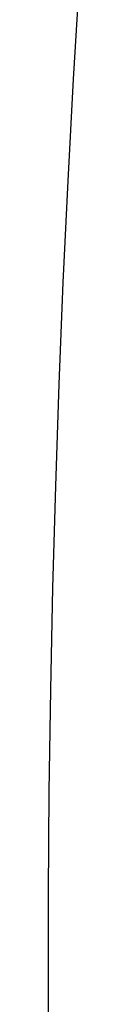
# Model space of a CAD drawing. Units: millimetres. Extents: x -735 to 735, y -520 to 520.
# Drawn here: x -163 to -161, y 193 to 235 of the extents above; entities that cross this region are included whole.
import ezdxf

# ---------------------------------------------------------------- set-up
doc = ezdxf.new("R2010")
doc.units = ezdxf.units.MM
doc.header["$LTSCALE"] = 50
doc.layers.get('0').update_dxf_attribs({"linetype": 'CONTINUOUS'})

# ---------------------------------------------------------------- blocks, each defined once
blk = doc.blocks.new('B-32')
at = {"color": 9, "linetype": 'CONTINUOUS'}
for p, q in [((-161.489321, 232.228094), (-161.229957, 236.540495)), ((-161.720465, 227.913904), (-161.489321, 232.228094)), ((-161.923388, 223.598146), (-161.720465, 227.913904)), ((-162.098092, 219.281043), (-161.923388, 223.598146)), ((-162.244577, 214.962815), (-162.098092, 219.281043)), ((-162.362842, 210.643685), (-162.244577, 214.962815)), ((-162.452889, 206.323875), (-162.362842, 210.643685)), ((-162.514717, 202.003606), (-162.452889, 206.323875)), ((-162.548329, 197.68263), (-162.514717, 202.003606)), ((-162.553715, 193.361582), (-162.548329, 197.68263)), ((-162.530873, 189.040628), (-162.553715, 193.361582))]:
    blk.add_line(p, q, dxfattribs=at)

msp = doc.modelspace()

# ---------------------------------------------------------------- block references
msp.add_blockref('B-32', (0, 0))

doc.saveas('drawing.dxf')
